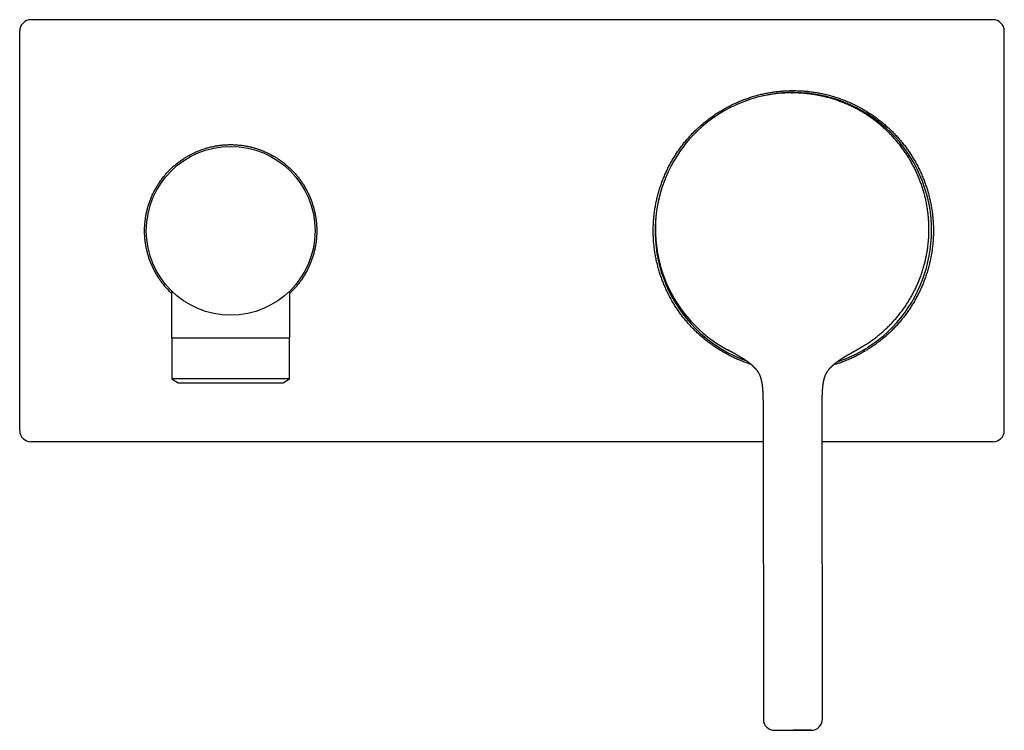
# Model space of a CAD drawing. Units: millimetres. Extents: x 8 to 538, y 12 to 401.
# Drawn here: x 195 to 370, y 275 to 401 of the extents above; entities that cross this region are included whole.
import ezdxf

# ---------------------------------------------------------------- set-up
doc = ezdxf.new("R2010")
doc.units = ezdxf.units.MM

msp = doc.modelspace()

# ---------------------------------------------------------------- linework, layer by layer
at = {"color": 7, "linetype": 'Continuous', "lineweight": 30}
for p, q in [((368, 401.14), (197, 401.14)), ((195, 328.14), (195, 399.14)), ((370, 328.14), (370, 399.14)), ((332.16, 388.14), (332.04, 388.14)), ((332.16, 388.14), (332.34, 388.14)), ((222, 352.93), (222, 344.64)), ((243, 344.64), (243, 352.93)), ((222, 344.64), (243, 344.64)), ((222.02, 344.64), (222.02, 337.32)), ((242.98, 337.32), (242.98, 344.64)), ((343.49, 342.32), (343.49, 342.32)), ((222.02, 337.32), (223.18, 336.64)), ((242.98, 337.32), (222.02, 337.32)), ((223.18, 336.64), (241.82, 336.64)), ((241.82, 336.64), (242.98, 337.32)), ((327.13, 332.05), (327.13, 332.04)), ((327.13, 332.04), (327.18, 276.88)), ((337.68, 276.89), (337.63, 332.04)), ((327.13, 326.14), (197, 326.14)), ((368, 326.14), (337.63, 326.14))]:
    msp.add_line(p, q, dxfattribs=at)
msp.add_circle((232.5, 363.64), 15, dxfattribs=at)
for centre, radius, start, end in [((332.24, 363.89), 24.25, 90.4722, 244.1024), ((332.5, 363.64), 24.57, 302.2933, 110.6021), ((332.5, 363.64), 24.57, 161.3811, 250.2898), ((332.5, 363.64), 24.57, 288.3568, 301.9823), ((329.18, 276.88), 2, 180.0557, 270.0557), ((335.68, 276.89), 2, 270.0557, 0.0557)]:
    msp.add_arc(centre, radius, start, end, dxfattribs=at)
for centre, major_axis, start_param, end_param in [((197, 399.14), (1.41, -1.41), 2.356347, 3.926839), ((368, 399.14), (1.41, 1.41), 5.497939, 7.068431), ((197, 328.14), (-1.41, -1.41), 5.497939, 7.068431), ((368, 328.14), (-1.41, 1.41), 2.356347, 3.926839)]:
    msp.add_ellipse(centre, major_axis=major_axis, ratio=0.999695, start_param=start_param, end_param=end_param, dxfattribs=at)
for points, knots in [([(325.01, 339.9), (324.93, 339.92), (324.73, 339.98), (324.4, 340.09), (324.01, 340.23), (323.61, 340.38), (323.21, 340.54), (322.8, 340.71), (322.39, 340.88), (321.99, 341.06), (321.6, 341.25), (321.22, 341.44), (320.86, 341.63), (320.49, 341.82), (320.13, 342.03), (319.78, 342.23), (319.42, 342.45), (319.08, 342.67), (318.73, 342.89), (318.39, 343.12), (318.05, 343.36), (317.72, 343.6), (317.39, 343.85), (317.06, 344.1), (316.74, 344.36), (316.41, 344.63), (316.09, 344.91), (315.76, 345.21), (315.43, 345.51), (315.11, 345.82), (314.81, 346.12), (314.51, 346.42), (314.23, 346.72), (313.95, 347.03), (313.68, 347.34), (313.41, 347.65), (313.15, 347.97), (312.89, 348.29), (312.64, 348.62), (312.39, 348.95), (312.15, 349.29), (311.92, 349.63), (311.69, 349.97), (311.46, 350.32), (311.25, 350.67), (311.03, 351.03), (310.81, 351.4), (310.6, 351.79), (310.39, 352.18), (310.19, 352.58), (310, 352.96), (309.83, 353.35), (309.66, 353.73), (309.5, 354.11), (309.34, 354.49), (309.19, 354.87), (309.05, 355.26), (308.92, 355.65), (308.79, 356.04), (308.66, 356.44), (308.55, 356.83), (308.44, 357.23), (308.34, 357.63), (308.24, 358.03), (308.15, 358.43), (308.06, 358.85), (307.98, 359.27), (307.91, 359.71), (307.85, 360.15), (307.79, 360.58), (307.74, 361.02), (307.69, 361.46), (307.66, 361.89), (307.63, 362.33), (307.61, 362.77), (307.6, 363.2), (307.6, 363.63), (307.6, 364.05), (307.61, 364.47), (307.63, 364.88), (307.65, 365.29), (307.68, 365.7), (307.72, 366.11), (307.77, 366.52), (307.82, 366.93), (307.88, 367.34), (307.94, 367.75), (308.01, 368.15), (308.09, 368.56), (308.17, 368.96), (308.27, 369.36), (308.37, 369.77), (308.48, 370.19), (308.6, 370.62), (308.72, 371.04), (308.86, 371.46), (309, 371.87), (309.14, 372.27), (309.29, 372.66), (309.44, 373.04), (309.6, 373.42), (309.76, 373.8), (309.94, 374.17), (310.11, 374.55), (310.3, 374.92), (310.49, 375.28), (310.68, 375.64), (310.89, 376), (311.09, 376.36), (311.31, 376.71), (311.53, 377.06), (311.76, 377.42), (312, 377.77), (312.25, 378.14), (312.51, 378.49), (312.78, 378.85), (313.05, 379.19), (313.31, 379.51), (313.58, 379.83), (313.85, 380.14), (314.13, 380.45), (314.41, 380.75), (314.69, 381.05), (314.99, 381.34), (315.28, 381.63), (315.58, 381.91), (315.89, 382.19), (316.2, 382.46), (316.51, 382.73), (316.83, 382.99), (317.15, 383.25), (317.49, 383.51), (317.83, 383.76), (318.19, 384.02), (318.56, 384.27), (318.93, 384.52), (319.29, 384.75), (319.65, 384.97), (320.01, 385.18), (320.36, 385.38), (320.73, 385.58), (321.09, 385.77), (321.46, 385.96), (321.83, 386.14), (322.21, 386.31), (322.58, 386.48), (322.96, 386.64), (323.34, 386.8), (323.73, 386.95), (324.12, 387.09), (324.51, 387.22), (324.91, 387.36), (325.32, 387.48), (325.75, 387.61), (326.17, 387.72), (326.6, 387.83), (327.02, 387.93), (327.44, 388.02), (327.84, 388.1), (328.25, 388.18), (328.65, 388.24), (329.06, 388.3), (329.47, 388.36), (329.88, 388.4), (330.29, 388.44), (330.7, 388.48), (331.11, 388.5), (331.53, 388.52), (331.94, 388.54), (332.35, 388.54), (332.76, 388.54), (333.19, 388.53), (333.62, 388.52), (334.06, 388.49), (334.5, 388.46), (334.94, 388.42), (335.37, 388.38), (335.79, 388.32), (336.2, 388.26), (336.61, 388.2), (337.01, 388.13), (337.42, 388.05), (337.82, 387.97), (338.22, 387.87), (338.63, 387.78), (339.02, 387.67), (339.42, 387.56), (339.82, 387.44), (340.21, 387.32), (340.6, 387.19), (340.99, 387.05), (341.39, 386.9), (341.79, 386.74), (342.2, 386.58), (342.6, 386.4), (343.01, 386.22), (343.4, 386.03), (343.78, 385.84), (344.14, 385.65), (344.51, 385.46), (344.87, 385.25), (345.22, 385.05), (345.57, 384.83), (345.92, 384.61), (346.27, 384.39), (346.61, 384.16), (346.95, 383.92), (347.28, 383.68), (347.61, 383.43), (347.94, 383.18), (348.26, 382.92), (348.59, 382.65), (348.91, 382.37), (349.24, 382.07), (349.57, 381.77), (349.89, 381.47), (350.19, 381.16), (350.49, 380.86), (350.77, 380.56), (351.05, 380.25), (351.32, 379.94), (351.59, 379.63), (351.85, 379.31), (352.11, 378.99), (352.36, 378.66), (352.61, 378.33), (352.85, 377.99), (353.08, 377.66), (353.31, 377.31), (353.54, 376.97), (353.75, 376.62), (353.97, 376.25), (354.19, 375.88), (354.4, 375.49), (354.61, 375.1), (354.81, 374.71), (355, 374.32), (355.17, 373.93), (355.34, 373.56), (355.5, 373.18), (355.66, 372.79), (355.81, 372.41), (355.95, 372.02), (356.08, 371.63), (356.21, 371.24), (356.34, 370.85), (356.45, 370.45), (356.56, 370.05), (356.66, 369.65), (356.76, 369.25), (356.85, 368.85), (356.94, 368.44), (357.01, 368.01), (357.09, 367.57), (357.15, 367.14), (357.21, 366.7), (357.26, 366.26), (357.31, 365.82), (357.34, 365.39), (357.37, 364.95), (357.39, 364.51), (357.4, 364.08), (357.4, 363.79), (357.4, 363.64)], [0, 0, 0, 0, 0.002082, 0.005843, 0.009603, 0.013362, 0.017393, 0.021425, 0.025457, 0.029489, 0.03352, 0.037279, 0.041039, 0.0448, 0.04856, 0.052319, 0.056079, 0.059839, 0.0636, 0.06736, 0.071119, 0.074879, 0.078639, 0.082399, 0.086159, 0.089919, 0.09395, 0.097982, 0.102014, 0.106046, 0.110076, 0.113836, 0.117596, 0.121357, 0.125118, 0.128877, 0.132637, 0.136397, 0.140158, 0.143918, 0.147678, 0.151438, 0.155198, 0.158959, 0.162719, 0.166479, 0.17051, 0.174542, 0.178574, 0.182606, 0.186638, 0.190397, 0.194158, 0.197918, 0.201679, 0.205438, 0.209198, 0.212958, 0.216719, 0.220479, 0.224239, 0.227998, 0.231759, 0.235519, 0.23928, 0.243039, 0.24707, 0.251102, 0.255135, 0.259167, 0.263198, 0.267179, 0.271161, 0.275143, 0.279126, 0.283108, 0.287089, 0.290848, 0.294608, 0.298368, 0.302128, 0.305887, 0.309647, 0.313406, 0.317167, 0.320927, 0.324686, 0.328445, 0.332205, 0.335965, 0.339725, 0.343484, 0.347515, 0.351547, 0.355579, 0.35961, 0.363641, 0.3674, 0.37116, 0.37492, 0.37868, 0.382439, 0.386199, 0.389959, 0.393719, 0.397479, 0.401238, 0.404997, 0.408757, 0.412517, 0.416277, 0.420036, 0.424067, 0.428099, 0.43213, 0.436162, 0.440193, 0.443952, 0.447712, 0.451473, 0.455233, 0.458993, 0.462752, 0.466512, 0.470273, 0.474033, 0.477793, 0.481552, 0.485312, 0.489073, 0.492833, 0.496592, 0.500623, 0.504655, 0.508687, 0.512719, 0.51675, 0.52051, 0.52427, 0.528031, 0.531792, 0.535551, 0.539311, 0.543071, 0.546832, 0.550592, 0.554352, 0.558112, 0.561872, 0.565633, 0.569393, 0.573153, 0.577184, 0.581216, 0.585249, 0.589281, 0.593312, 0.597072, 0.600832, 0.604593, 0.608353, 0.612112, 0.615872, 0.619632, 0.623393, 0.627153, 0.630912, 0.634672, 0.638432, 0.642193, 0.645953, 0.649712, 0.653743, 0.657775, 0.661808, 0.665839, 0.66987, 0.67363, 0.67739, 0.68115, 0.684911, 0.68867, 0.692429, 0.696189, 0.69995, 0.70371, 0.707469, 0.711229, 0.714989, 0.718749, 0.722509, 0.726269, 0.7303, 0.734331, 0.738363, 0.742395, 0.746426, 0.750185, 0.753946, 0.757706, 0.761466, 0.765226, 0.768985, 0.772745, 0.776506, 0.780266, 0.784025, 0.787785, 0.791545, 0.795306, 0.799066, 0.802825, 0.806856, 0.810888, 0.81492, 0.818952, 0.822983, 0.826742, 0.830503, 0.834263, 0.838023, 0.841783, 0.845542, 0.849302, 0.853063, 0.856823, 0.860583, 0.864342, 0.868102, 0.871863, 0.875623, 0.879382, 0.883413, 0.887445, 0.891477, 0.895509, 0.89954, 0.9033, 0.90706, 0.91082, 0.914581, 0.91834, 0.9221, 0.92586, 0.92962, 0.933381, 0.93714, 0.940899, 0.94466, 0.94842, 0.95218, 0.95594, 0.959971, 0.964003, 0.968035, 0.972067, 0.976098, 0.98008, 0.984064, 0.988049, 0.992033, 0.996017, 1, 1, 1, 1]), ([(333.95, 388.09), (333.91, 388.09), (333.76, 388.1), (333.47, 388.11), (333.09, 388.13), (332.71, 388.14), (332.46, 388.14), (332.34, 388.14)], [0, 0, 0, 0, 0.0585585, 0.2939189, 0.5292792, 0.7646396, 1, 1, 1, 1]), ([(345.17, 343.3), (345.28, 343.37), (345.52, 343.52), (345.86, 343.74), (346.2, 343.97), (346.53, 344.21), (346.86, 344.45), (347.19, 344.7), (347.5, 344.94), (347.8, 345.19), (348.09, 345.44), (348.39, 345.69), (348.68, 345.95), (348.96, 346.21), (349.24, 346.48), (349.52, 346.75), (349.79, 347.03), (350.05, 347.3), (350.31, 347.59), (350.57, 347.87), (350.82, 348.16), (351.07, 348.46), (351.32, 348.77), (351.57, 349.09), (351.82, 349.42), (352.06, 349.75), (352.3, 350.09), (352.53, 350.42), (352.74, 350.75), (352.95, 351.08), (353.15, 351.41), (353.35, 351.74), (353.54, 352.08), (353.73, 352.42), (353.91, 352.76), (354.08, 353.11), (354.25, 353.46), (354.41, 353.81), (354.57, 354.16), (354.72, 354.5), (354.87, 354.86), (355.01, 355.22), (355.15, 355.6), (355.29, 355.98), (355.42, 356.37), (355.54, 356.77), (355.66, 357.16), (355.77, 357.55), (355.87, 357.93), (355.96, 358.31), (356.04, 358.69), (356.12, 359.06), (356.2, 359.44), (356.27, 359.83), (356.33, 360.21), (356.38, 360.59), (356.43, 360.98), (356.48, 361.36), (356.51, 361.74), (356.55, 362.12), (356.57, 362.5), (356.59, 362.89), (356.6, 363.29), (356.61, 363.7), (356.61, 364.11), (356.6, 364.53), (356.59, 364.94), (356.57, 365.34), (356.54, 365.73), (356.51, 366.12), (356.47, 366.51), (356.42, 366.89), (356.37, 367.27), (356.31, 367.66), (356.25, 368.04), (356.18, 368.42), (356.11, 368.8), (356.03, 369.18), (355.94, 369.55), (355.85, 369.92), (355.75, 370.29), (355.64, 370.67), (355.53, 371.05), (355.4, 371.44), (355.27, 371.83), (355.13, 372.22), (354.99, 372.6), (354.84, 372.98), (354.69, 373.34), (354.54, 373.7), (354.38, 374.05), (354.21, 374.4), (354.04, 374.75), (353.86, 375.1), (353.68, 375.44), (353.5, 375.78), (353.3, 376.11), (353.11, 376.44), (352.91, 376.77), (352.7, 377.09), (352.49, 377.41), (352.27, 377.73), (352.04, 378.06), (351.8, 378.39), (351.55, 378.72), (351.29, 379.04), (351.03, 379.36), (350.77, 379.67), (350.51, 379.97), (350.26, 380.25), (349.99, 380.54), (349.72, 380.82), (349.45, 381.09), (349.17, 381.36), (348.89, 381.63), (348.61, 381.89), (348.32, 382.15), (348.03, 382.4), (347.73, 382.64), (347.44, 382.88), (347.14, 383.12), (346.82, 383.35), (346.5, 383.59), (346.17, 383.83), (345.83, 384.06), (345.48, 384.28), (345.13, 384.5), (344.79, 384.71), (344.45, 384.91), (344.11, 385.1), (343.77, 385.29), (343.43, 385.46), (343.08, 385.64), (342.73, 385.81), (342.38, 385.97), (342.03, 386.13), (341.67, 386.28), (341.32, 386.42), (340.96, 386.56), (340.6, 386.69), (340.25, 386.82), (339.88, 386.95), (339.49, 387.07), (339.1, 387.18), (338.71, 387.29), (338.31, 387.4), (337.91, 387.5), (337.52, 387.58), (337.13, 387.66), (336.75, 387.74), (336.37, 387.8), (335.99, 387.87), (335.6, 387.92), (335.22, 387.97), (334.84, 388.01), (334.45, 388.05), (334.15, 388.07), (333.99, 388.08), (333.95, 388.09)], [0, 0, 0, 0, 0.006724, 0.013448, 0.020172, 0.026896, 0.03362, 0.040345, 0.046684, 0.053025, 0.059365, 0.065705, 0.072045, 0.078385, 0.084726, 0.091066, 0.097406, 0.103747, 0.109974, 0.116201, 0.122428, 0.128656, 0.135381, 0.142106, 0.148831, 0.155556, 0.162282, 0.169007, 0.175349, 0.18169, 0.188032, 0.194374, 0.200717, 0.207059, 0.213401, 0.219744, 0.226087, 0.232429, 0.238659, 0.244889, 0.251119, 0.257349, 0.264077, 0.270805, 0.277533, 0.284261, 0.290989, 0.297716, 0.30406, 0.310403, 0.316747, 0.323091, 0.329435, 0.335778, 0.342122, 0.348466, 0.35481, 0.361154, 0.367385, 0.373616, 0.379847, 0.386079, 0.392808, 0.399537, 0.406266, 0.412995, 0.419724, 0.426453, 0.432798, 0.439143, 0.445487, 0.451832, 0.458176, 0.46452, 0.470865, 0.477209, 0.483553, 0.489897, 0.496128, 0.502359, 0.50859, 0.514821, 0.521549, 0.528277, 0.535005, 0.541732, 0.54846, 0.555187, 0.56153, 0.567872, 0.574215, 0.580557, 0.5869, 0.593242, 0.599584, 0.605927, 0.612269, 0.618611, 0.62484, 0.631069, 0.637298, 0.643527, 0.650254, 0.65698, 0.663705, 0.670431, 0.677155, 0.68388, 0.69022, 0.69656, 0.702899, 0.709239, 0.715578, 0.721917, 0.728256, 0.734595, 0.740933, 0.747272, 0.753497, 0.759723, 0.765948, 0.772174, 0.778896, 0.785619, 0.792341, 0.799062, 0.805783, 0.812504, 0.818841, 0.825178, 0.831514, 0.83785, 0.844186, 0.850522, 0.856857, 0.863192, 0.869527, 0.875862, 0.882084, 0.888305, 0.894527, 0.900748, 0.907466, 0.914184, 0.920901, 0.927618, 0.934335, 0.941052, 0.947385, 0.953718, 0.96005, 0.966382, 0.972714, 0.979046, 0.985378, 0.99171, 0.998041, 1, 1, 1, 1]), ([(222, 352.51), (221.96, 352.55), (221.83, 352.67), (221.63, 352.87), (221.39, 353.12), (221.16, 353.37), (220.93, 353.62), (220.71, 353.88), (220.5, 354.14), (220.29, 354.41), (220.09, 354.68), (219.9, 354.96), (219.71, 355.24), (219.52, 355.53), (219.34, 355.83), (219.16, 356.14), (218.99, 356.45), (218.83, 356.77), (218.68, 357.08), (218.53, 357.39), (218.4, 357.7), (218.27, 358.02), (218.15, 358.33), (218.03, 358.65), (217.93, 358.97), (217.83, 359.3), (217.74, 359.62), (217.65, 359.95), (217.57, 360.28), (217.5, 360.63), (217.43, 360.98), (217.37, 361.33), (217.32, 361.68), (217.28, 362.02), (217.25, 362.35), (217.23, 362.67), (217.21, 363), (217.2, 363.32), (217.2, 363.65), (217.2, 363.98), (217.21, 364.32), (217.23, 364.65), (217.26, 364.99), (217.29, 365.33), (217.33, 365.66), (217.38, 366), (217.44, 366.33), (217.5, 366.67), (217.57, 367), (217.65, 367.34), (217.74, 367.69), (217.84, 368.03), (217.95, 368.37), (218.06, 368.7), (218.18, 369.02), (218.3, 369.34), (218.43, 369.65), (218.57, 369.96), (218.71, 370.27), (218.86, 370.57), (219.01, 370.87), (219.18, 371.17), (219.35, 371.46), (219.53, 371.75), (219.72, 372.05), (219.91, 372.34), (220.12, 372.63), (220.33, 372.92), (220.55, 373.19), (220.77, 373.46), (220.99, 373.72), (221.21, 373.97), (221.44, 374.22), (221.68, 374.46), (221.92, 374.7), (222.17, 374.93), (222.42, 375.15), (222.68, 375.37), (222.94, 375.59), (223.22, 375.81), (223.5, 376.02), (223.79, 376.22), (224.09, 376.42), (224.38, 376.61), (224.68, 376.79), (224.97, 376.96), (225.27, 377.12), (225.57, 377.28), (225.87, 377.43), (226.18, 377.57), (226.49, 377.71), (226.8, 377.84), (227.11, 377.96), (227.44, 378.08), (227.77, 378.19), (228.11, 378.3), (228.45, 378.4), (228.79, 378.49), (229.14, 378.57), (229.47, 378.64), (229.8, 378.7), (230.14, 378.76), (230.47, 378.81), (230.81, 378.85), (231.15, 378.88), (231.48, 378.91), (231.82, 378.93), (232.16, 378.94), (232.5, 378.94), (232.85, 378.94), (233.21, 378.93), (233.56, 378.9), (233.92, 378.88), (234.27, 378.84), (234.61, 378.8), (234.94, 378.75), (235.28, 378.69), (235.61, 378.62), (235.94, 378.55), (236.27, 378.47), (236.59, 378.38), (236.92, 378.29), (237.24, 378.19), (237.57, 378.08), (237.9, 377.96), (238.23, 377.83), (238.56, 377.69), (238.88, 377.55), (239.2, 377.4), (239.5, 377.24), (239.8, 377.09), (240.1, 376.92), (240.39, 376.75), (240.68, 376.57), (240.96, 376.39), (241.24, 376.2), (241.52, 376), (241.79, 375.8), (242.06, 375.59), (242.33, 375.37), (242.6, 375.13), (242.87, 374.9), (243.12, 374.65), (243.37, 374.41), (243.61, 374.16), (243.84, 373.91), (244.07, 373.66), (244.29, 373.4), (244.5, 373.14), (244.71, 372.87), (244.91, 372.6), (245.1, 372.32), (245.29, 372.04), (245.48, 371.75), (245.66, 371.45), (245.84, 371.14), (246.01, 370.83), (246.17, 370.51), (246.32, 370.2), (246.47, 369.89), (246.6, 369.58), (246.73, 369.26), (246.85, 368.95), (246.97, 368.63), (247.07, 368.31), (247.17, 367.98), (247.26, 367.66), (247.35, 367.33), (247.43, 367), (247.5, 366.65), (247.57, 366.3), (247.63, 365.95), (247.68, 365.6), (247.72, 365.26), (247.75, 364.93), (247.77, 364.61), (247.79, 364.28), (247.8, 363.96), (247.8, 363.75), (247.8, 363.64)], [0, 0, 0, 0, 0.002807, 0.008682, 0.01427, 0.019861, 0.025452, 0.031042, 0.03663, 0.042218, 0.047808, 0.053399, 0.058989, 0.064577, 0.070453, 0.076331, 0.08221, 0.088087, 0.093963, 0.099551, 0.105141, 0.110732, 0.116322, 0.12191, 0.127499, 0.133089, 0.13868, 0.14427, 0.149858, 0.155734, 0.161611, 0.16749, 0.173368, 0.179243, 0.184565, 0.189889, 0.195214, 0.200537, 0.205859, 0.211447, 0.217038, 0.222628, 0.228219, 0.233807, 0.239395, 0.244985, 0.250576, 0.256166, 0.261754, 0.26763, 0.273508, 0.279386, 0.285264, 0.291139, 0.296728, 0.302318, 0.307909, 0.313499, 0.319087, 0.324675, 0.330265, 0.335856, 0.341446, 0.347034, 0.35291, 0.358788, 0.364666, 0.370544, 0.37642, 0.382008, 0.387598, 0.393189, 0.398779, 0.404367, 0.409955, 0.415546, 0.421136, 0.426727, 0.432315, 0.43819, 0.444068, 0.449947, 0.455825, 0.4617, 0.467288, 0.472878, 0.478469, 0.48406, 0.489648, 0.495236, 0.500826, 0.506417, 0.512007, 0.517595, 0.523471, 0.529349, 0.535227, 0.541105, 0.546981, 0.552569, 0.558159, 0.56375, 0.56934, 0.574928, 0.580517, 0.586107, 0.591698, 0.597288, 0.602876, 0.608751, 0.614629, 0.620508, 0.626386, 0.632261, 0.63785, 0.64344, 0.649031, 0.654621, 0.660209, 0.665797, 0.671388, 0.676979, 0.682569, 0.688157, 0.694032, 0.69991, 0.705789, 0.711667, 0.717542, 0.723131, 0.728721, 0.734312, 0.739902, 0.745491, 0.751079, 0.756669, 0.76226, 0.767851, 0.773439, 0.779315, 0.785193, 0.791071, 0.796949, 0.802825, 0.808413, 0.814004, 0.819595, 0.825185, 0.830774, 0.836362, 0.841952, 0.847543, 0.853134, 0.858722, 0.864598, 0.870476, 0.876355, 0.882233, 0.888109, 0.893697, 0.899287, 0.904878, 0.910469, 0.916057, 0.921645, 0.927235, 0.932826, 0.938416, 0.944005, 0.94988, 0.955758, 0.961637, 0.967515, 0.973391, 0.978711, 0.984034, 0.989357, 0.994679, 1, 1, 1, 1]), ([(247.8, 363.64), (247.8, 363.53), (247.8, 363.3), (247.79, 362.96), (247.77, 362.63), (247.74, 362.29), (247.71, 361.95), (247.67, 361.62), (247.62, 361.28), (247.56, 360.95), (247.5, 360.62), (247.43, 360.28), (247.35, 359.94), (247.26, 359.59), (247.16, 359.25), (247.05, 358.91), (246.94, 358.58), (246.82, 358.26), (246.7, 357.94), (246.57, 357.63), (246.43, 357.32), (246.29, 357.01), (246.14, 356.71), (245.99, 356.41), (245.82, 356.11), (245.65, 355.82), (245.47, 355.53), (245.28, 355.23), (245.09, 354.94), (244.88, 354.65), (244.67, 354.36), (244.45, 354.09), (244.23, 353.82), (244.01, 353.56), (243.79, 353.31), (243.56, 353.06), (243.32, 352.82), (243.13, 352.64), (243.03, 352.54), (243, 352.51)], [0, 0, 0, 0, 0.027144, 0.054298, 0.081455, 0.108608, 0.135752, 0.162896, 0.19005, 0.217207, 0.24436, 0.271504, 0.300044, 0.328595, 0.35715, 0.385701, 0.41424, 0.441384, 0.468538, 0.495695, 0.522849, 0.549992, 0.577136, 0.60429, 0.631447, 0.658601, 0.685744, 0.714284, 0.742835, 0.77139, 0.79994, 0.82848, 0.855625, 0.882779, 0.909937, 0.937092, 0.964237, 0.991382, 1, 1, 1, 1]), ([(357.4, 363.64), (357.4, 363.5), (357.4, 363.23), (357.39, 362.82), (357.37, 362.4), (357.35, 361.99), (357.32, 361.58), (357.28, 361.17), (357.23, 360.76), (357.18, 360.35), (357.12, 359.94), (357.06, 359.53), (356.99, 359.13), (356.91, 358.72), (356.83, 358.32), (356.73, 357.92), (356.63, 357.51), (356.52, 357.09), (356.4, 356.66), (356.28, 356.24), (356.14, 355.82), (356, 355.41), (355.86, 355.01), (355.71, 354.62), (355.56, 354.24), (355.4, 353.86), (355.23, 353.48), (355.06, 353.11), (354.89, 352.73), (354.7, 352.36), (354.51, 352), (354.32, 351.64), (354.11, 351.28), (353.91, 350.92), (353.69, 350.57), (353.47, 350.22), (353.24, 349.86), (353, 349.5), (352.75, 349.14), (352.49, 348.79), (352.22, 348.43), (351.95, 348.09), (351.68, 347.76), (351.42, 347.45), (351.15, 347.14), (350.87, 346.83), (350.59, 346.53), (350.3, 346.23), (350.01, 345.94), (349.72, 345.65), (349.42, 345.37), (349.11, 345.09), (348.8, 344.82), (348.49, 344.55), (348.17, 344.29), (347.85, 344.03), (347.51, 343.77), (347.17, 343.52), (346.81, 343.26), (346.44, 343.01), (346.07, 342.76), (345.74, 342.55), (345.53, 342.42), (345.44, 342.37)], [0, 0, 0, 0, 0.016175, 0.032354, 0.048533, 0.064711, 0.080887, 0.097062, 0.11324, 0.12942, 0.145598, 0.161773, 0.177948, 0.194127, 0.210306, 0.226485, 0.24266, 0.260003, 0.27735, 0.294699, 0.312046, 0.329389, 0.345564, 0.361743, 0.377922, 0.394101, 0.410276, 0.426451, 0.442629, 0.458809, 0.474987, 0.491162, 0.507337, 0.523516, 0.539695, 0.555874, 0.572049, 0.589392, 0.606739, 0.624088, 0.641435, 0.658778, 0.674953, 0.691132, 0.707312, 0.72349, 0.739665, 0.75584, 0.772019, 0.788199, 0.804377, 0.820552, 0.836727, 0.852906, 0.869085, 0.885264, 0.901439, 0.918782, 0.93613, 0.953478, 0.970826, 0.988169, 1, 1, 1, 1]), ([(343.49, 342.32), (343.49, 342.32), (343.49, 342.32), (343.5, 342.33), (343.51, 342.33), (343.52, 342.34), (343.54, 342.35), (343.57, 342.37), (343.6, 342.39), (343.64, 342.41), (343.69, 342.43), (343.74, 342.46), (343.79, 342.49), (343.86, 342.53), (343.93, 342.57), (344.01, 342.61), (344.1, 342.66), (344.19, 342.72), (344.3, 342.78), (344.41, 342.84), (344.52, 342.91), (344.64, 342.98), (344.76, 343.05), (344.89, 343.13), (345.03, 343.21), (345.12, 343.27), (345.17, 343.3)], [0, 0, 0, 0, 0.004832, 0.010405, 0.017188, 0.025447, 0.038996, 0.055616, 0.075408, 0.098432, 0.124726, 0.154315, 0.187217, 0.223446, 0.26301, 0.311294, 0.363781, 0.420479, 0.481395, 0.546534, 0.615899, 0.685177, 0.758222, 0.835037, 0.915627, 1, 1, 1, 1]), ([(320.79, 342.56), (320.79, 342.56), (320.79, 342.56), (320.79, 342.56), (320.79, 342.56), (320.79, 342.55), (320.79, 342.55), (320.8, 342.55), (320.8, 342.55), (320.8, 342.55), (320.8, 342.55), (320.81, 342.55), (320.81, 342.54), (320.82, 342.54), (320.82, 342.54), (320.82, 342.54), (320.82, 342.54), (320.82, 342.54), (320.83, 342.54), (320.83, 342.53), (320.83, 342.53), (320.83, 342.53), (320.83, 342.53), (320.83, 342.53), (320.84, 342.53), (320.84, 342.53), (320.84, 342.53), (320.84, 342.53), (320.84, 342.53), (320.84, 342.53), (320.85, 342.53), (320.85, 342.52), (320.85, 342.52), (320.85, 342.52), (320.85, 342.52), (320.85, 342.52), (320.85, 342.52), (320.85, 342.52), (320.86, 342.52), (320.86, 342.52), (320.86, 342.52), (320.86, 342.52), (320.86, 342.52), (320.86, 342.52), (320.86, 342.52), (320.87, 342.51), (320.87, 342.51), (320.87, 342.51), (320.88, 342.5), (320.89, 342.5), (320.9, 342.5), (320.9, 342.49), (320.91, 342.49), (320.92, 342.48), (320.93, 342.48), (320.94, 342.47), (320.95, 342.46), (320.96, 342.46), (320.98, 342.45), (320.99, 342.44), (321, 342.44), (321.02, 342.43), (321.03, 342.42), (321.04, 342.41), (321.05, 342.41), (321.07, 342.4), (321.09, 342.39), (321.12, 342.37), (321.14, 342.36), (321.17, 342.34), (321.2, 342.33), (321.22, 342.31), (321.25, 342.3), (321.27, 342.28), (321.3, 342.27), (321.33, 342.25), (321.36, 342.23), (321.4, 342.21), (321.45, 342.19), (321.5, 342.16), (321.56, 342.12), (321.63, 342.09), (321.69, 342.05), (321.76, 342.01), (321.85, 341.96), (321.96, 341.9), (322.09, 341.83), (322.22, 341.75), (322.35, 341.68), (322.47, 341.61), (322.59, 341.54), (322.69, 341.48), (322.77, 341.43), (322.84, 341.39), (322.9, 341.36), (322.96, 341.32), (323.02, 341.29), (323.07, 341.25), (323.12, 341.22), (323.17, 341.2), (323.2, 341.17), (323.23, 341.16), (323.24, 341.15), (323.25, 341.14), (323.26, 341.14), (323.27, 341.13), (323.28, 341.12), (323.3, 341.12), (323.31, 341.11), (323.34, 341.09), (323.37, 341.07), (323.4, 341.05), (323.43, 341.03), (323.49, 340.99), (323.57, 340.94), (323.68, 340.87), (323.77, 340.82), (323.83, 340.77), (323.87, 340.74), (323.91, 340.72), (323.95, 340.7), (323.97, 340.68), (324, 340.66), (324.01, 340.65), (324.03, 340.64), (324.04, 340.63), (324.05, 340.62), (324.07, 340.61), (324.09, 340.6), (324.11, 340.58), (324.14, 340.56), (324.19, 340.53), (324.25, 340.48), (324.32, 340.44), (324.38, 340.39), (324.42, 340.36), (324.46, 340.33), (324.49, 340.31), (324.51, 340.29), (324.53, 340.28), (324.55, 340.26), (324.57, 340.25), (324.6, 340.23), (324.63, 340.2), (324.67, 340.17), (324.72, 340.13), (324.76, 340.1), (324.79, 340.07), (324.83, 340.04), (324.86, 340.02), (324.89, 339.99), (324.92, 339.97), (324.95, 339.95), (324.96, 339.93), (324.98, 339.92), (324.99, 339.91), (325.01, 339.89), (325.03, 339.88), (325.05, 339.86), (325.09, 339.83), (325.13, 339.79), (325.18, 339.74), (325.22, 339.71), (325.25, 339.67), (325.28, 339.65), (325.3, 339.63), (325.31, 339.62), (325.33, 339.61), (325.33, 339.6), (325.34, 339.59), (325.36, 339.58), (325.38, 339.56), (325.4, 339.54), (325.42, 339.51), (325.44, 339.49), (325.47, 339.47), (325.49, 339.45), (325.5, 339.44), (325.51, 339.42), (325.52, 339.42), (325.53, 339.41), (325.54, 339.39), (325.56, 339.38), (325.57, 339.36), (325.59, 339.35), (325.6, 339.33), (325.61, 339.32), (325.62, 339.31), (325.63, 339.3), (325.64, 339.29), (325.66, 339.27), (325.68, 339.25), (325.7, 339.23), (325.72, 339.21), (325.73, 339.19), (325.75, 339.17), (325.77, 339.15), (325.79, 339.12), (325.83, 339.08), (325.85, 339.05), (325.87, 339.03), (325.88, 339.01), (325.89, 339), (325.91, 338.98), (325.92, 338.96), (325.94, 338.94), (325.96, 338.92), (325.98, 338.89), (326, 338.87), (326.01, 338.84), (326.03, 338.82), (326.05, 338.79), (326.07, 338.77), (326.09, 338.74), (326.11, 338.71), (326.12, 338.69), (326.14, 338.67), (326.15, 338.64), (326.17, 338.62), (326.19, 338.59), (326.21, 338.56), (326.23, 338.52), (326.26, 338.48), (326.28, 338.43), (326.31, 338.39), (326.33, 338.36), (326.35, 338.32), (326.37, 338.28), (326.39, 338.24), (326.41, 338.2), (326.44, 338.15), (326.46, 338.09), (326.49, 338.04), (326.51, 337.99), (326.53, 337.94), (326.55, 337.9), (326.56, 337.87), (326.58, 337.83), (326.59, 337.79), (326.61, 337.75), (326.62, 337.71), (326.64, 337.67), (326.65, 337.63), (326.66, 337.61), (326.67, 337.58), (326.67, 337.56), (326.68, 337.53), (326.69, 337.5), (326.7, 337.48), (326.71, 337.45), (326.71, 337.43), (326.72, 337.41), (326.72, 337.39), (326.73, 337.37), (326.74, 337.35), (326.74, 337.33), (326.75, 337.31), (326.75, 337.28), (326.76, 337.25), (326.77, 337.22), (326.78, 337.19), (326.78, 337.17), (326.79, 337.14), (326.8, 337.11), (326.8, 337.08), (326.81, 337.04), (326.82, 337), (326.83, 336.96), (326.84, 336.92), (326.85, 336.88), (326.86, 336.83), (326.87, 336.78), (326.87, 336.74), (326.88, 336.69), (326.89, 336.64), (326.9, 336.6), (326.9, 336.57), (326.91, 336.55), (326.91, 336.53), (326.91, 336.51), (326.92, 336.49), (326.92, 336.47), (326.92, 336.44), (326.93, 336.39), (326.94, 336.34), (326.95, 336.28), (326.95, 336.23), (326.96, 336.18), (326.97, 336.12), (326.97, 336.07), (326.98, 336.01), (326.99, 335.95), (326.99, 335.89), (327, 335.84), (327, 335.78), (327.01, 335.73), (327.01, 335.68), (327.02, 335.62), (327.02, 335.57), (327.03, 335.53), (327.03, 335.49), (327.03, 335.47), (327.03, 335.44), (327.04, 335.42), (327.04, 335.38), (327.04, 335.34), (327.04, 335.29), (327.05, 335.23), (327.05, 335.18), (327.06, 335.13), (327.06, 335.09), (327.06, 335.06), (327.06, 335.03), (327.06, 335.01), (327.06, 334.99), (327.07, 334.97), (327.07, 334.96), (327.07, 334.94), (327.07, 334.92), (327.07, 334.89), (327.07, 334.86), (327.07, 334.83), (327.07, 334.8), (327.08, 334.76), (327.08, 334.73), (327.08, 334.71), (327.08, 334.68), (327.08, 334.67), (327.08, 334.66), (327.08, 334.64), (327.08, 334.62), (327.08, 334.6), (327.09, 334.57), (327.09, 334.53), (327.09, 334.48), (327.09, 334.44), (327.09, 334.41), (327.09, 334.37), (327.09, 334.33), (327.1, 334.29), (327.1, 334.25), (327.1, 334.21), (327.1, 334.17), (327.1, 334.13), (327.1, 334.09), (327.1, 334.05), (327.11, 334.01), (327.11, 333.98), (327.11, 333.95), (327.11, 333.93), (327.11, 333.91), (327.11, 333.88), (327.11, 333.85), (327.11, 333.82), (327.11, 333.79), (327.11, 333.76), (327.11, 333.74), (327.11, 333.72), (327.11, 333.7), (327.11, 333.68), (327.11, 333.64), (327.11, 333.61), (327.12, 333.57), (327.12, 333.54), (327.12, 333.51), (327.12, 333.48), (327.12, 333.45), (327.12, 333.41), (327.12, 333.37), (327.12, 333.34), (327.12, 333.3), (327.12, 333.28), (327.12, 333.25), (327.12, 333.23), (327.12, 333.21), (327.12, 333.19), (327.12, 333.16), (327.12, 333.13), (327.12, 333.1), (327.12, 333.06), (327.12, 333.02), (327.12, 332.99), (327.12, 332.95), (327.12, 332.91), (327.12, 332.87), (327.12, 332.84), (327.12, 332.8), (327.12, 332.76), (327.12, 332.72), (327.12, 332.68), (327.12, 332.64), (327.12, 332.61), (327.12, 332.58), (327.12, 332.54), (327.12, 332.51), (327.12, 332.47), (327.12, 332.44), (327.12, 332.42), (327.12, 332.39), (327.12, 332.37), (327.12, 332.35), (327.12, 332.32), (327.12, 332.3), (327.13, 332.26), (327.13, 332.23), (327.13, 332.2), (327.13, 332.17), (327.13, 332.15), (327.13, 332.14), (327.13, 332.13), (327.13, 332.12), (327.13, 332.11), (327.13, 332.1), (327.13, 332.08), (327.13, 332.06), (327.13, 332.05), (327.13, 332.05)], [0, 0, 0, 0, 0.002626, 0.00778, 0.013209, 0.019137, 0.022574, 0.025554, 0.02831, 0.030915, 0.033497, 0.036077, 0.048308, 0.05009, 0.052218, 0.054789, 0.057722, 0.060381, 0.062634, 0.064519, 0.066107, 0.067589, 0.068965, 0.070235, 0.071588, 0.073292, 0.075029, 0.077025, 0.079279, 0.081629, 0.083704, 0.085463, 0.086943, 0.088277, 0.089595, 0.091908, 0.09417, 0.096571, 0.099297, 0.102964, 0.106822, 0.110663, 0.114489, 0.118314, 0.122139, 0.125663, 0.129115, 0.132395, 0.135506, 0.138363, 0.14088, 0.143238, 0.145906, 0.148776, 0.151696, 0.154663, 0.157162, 0.159699, 0.162419, 0.165361, 0.168235, 0.170863, 0.173646, 0.176087, 0.178188, 0.180088, 0.184131, 0.188347, 0.192503, 0.196335, 0.199901, 0.202912, 0.206002, 0.209178, 0.211693, 0.214397, 0.21731, 0.220448, 0.224324, 0.228525, 0.233061, 0.237942, 0.243008, 0.248112, 0.253258, 0.262369, 0.271626, 0.281038, 0.290612, 0.298745, 0.306994, 0.31536, 0.320305, 0.324977, 0.329326, 0.333353, 0.337729, 0.341653, 0.345126, 0.348151, 0.350731, 0.352869, 0.353652, 0.354367, 0.355038, 0.355668, 0.356301, 0.357207, 0.358429, 0.360136, 0.362224, 0.364659, 0.367173, 0.369697, 0.377282, 0.384989, 0.392836, 0.396242, 0.399414, 0.402202, 0.404611, 0.406641, 0.408296, 0.409578, 0.410324, 0.411013, 0.41202, 0.41335, 0.414845, 0.41644, 0.418134, 0.422264, 0.42687, 0.431923, 0.437411, 0.440013, 0.442573, 0.44478, 0.446625, 0.44811, 0.449488, 0.450936, 0.45316, 0.455827, 0.458944, 0.46237, 0.465785, 0.468451, 0.471103, 0.473739, 0.476346, 0.478651, 0.480396, 0.481816, 0.482912, 0.483829, 0.484973, 0.48682, 0.488809, 0.490877, 0.494768, 0.498926, 0.503372, 0.505326, 0.507315, 0.509049, 0.510429, 0.511267, 0.51189, 0.512644, 0.513861, 0.515575, 0.517494, 0.51941, 0.521323, 0.523233, 0.525001, 0.526388, 0.527142, 0.527776, 0.528621, 0.529714, 0.530977, 0.53223, 0.533466, 0.534786, 0.535873, 0.53668, 0.537416, 0.538415, 0.540078, 0.542018, 0.543761, 0.545276, 0.546598, 0.547931, 0.549311, 0.552591, 0.555593, 0.558302, 0.559484, 0.560654, 0.561843, 0.56305, 0.564418, 0.566046, 0.568005, 0.570039, 0.571978, 0.573808, 0.575522, 0.57712, 0.579674, 0.581735, 0.58353, 0.585044, 0.58674, 0.588555, 0.590292, 0.592145, 0.59431, 0.597517, 0.600683, 0.603385, 0.606401, 0.609015, 0.611356, 0.613871, 0.616567, 0.619996, 0.623331, 0.626763, 0.63044, 0.63385, 0.636937, 0.639784, 0.641692, 0.643949, 0.646554, 0.649393, 0.652164, 0.654718, 0.657032, 0.65902, 0.660292, 0.661982, 0.663727, 0.665276, 0.66697, 0.668765, 0.670095, 0.671272, 0.672615, 0.674002, 0.675367, 0.676491, 0.677832, 0.679526, 0.681516, 0.683397, 0.68509, 0.686851, 0.688507, 0.690293, 0.692186, 0.694809, 0.697152, 0.699619, 0.702199, 0.704905, 0.707781, 0.710732, 0.713913, 0.716947, 0.719758, 0.722332, 0.724104, 0.725595, 0.726805, 0.727762, 0.728929, 0.730466, 0.732372, 0.734649, 0.738522, 0.742116, 0.745418, 0.748429, 0.751795, 0.755214, 0.758692, 0.762229, 0.765892, 0.7699, 0.772846, 0.775964, 0.779253, 0.782716, 0.786226, 0.788627, 0.790669, 0.792349, 0.793667, 0.794941, 0.797239, 0.799935, 0.803004, 0.806392, 0.809934, 0.813622, 0.815445, 0.8173, 0.819008, 0.820418, 0.82153, 0.822343, 0.823002, 0.824064, 0.825516, 0.827334, 0.829244, 0.831174, 0.833123, 0.835092, 0.83706, 0.838755, 0.840092, 0.840771, 0.841419, 0.842328, 0.843514, 0.844956, 0.846398, 0.849658, 0.852462, 0.854839, 0.856848, 0.858595, 0.860955, 0.863884, 0.866488, 0.868978, 0.871291, 0.873395, 0.875916, 0.878908, 0.880945, 0.88279, 0.884423, 0.885815, 0.886963, 0.888215, 0.890237, 0.892582, 0.894376, 0.89587, 0.897138, 0.898261, 0.899378, 0.900893, 0.902832, 0.905306, 0.907404, 0.909155, 0.910932, 0.912854, 0.914949, 0.91721, 0.919464, 0.921703, 0.92376, 0.925418, 0.926696, 0.928043, 0.929279, 0.930698, 0.932306, 0.934019, 0.936349, 0.938478, 0.940643, 0.942938, 0.945424, 0.947813, 0.949854, 0.951951, 0.954132, 0.956318, 0.958613, 0.961421, 0.963886, 0.96588, 0.967648, 0.96967, 0.972193, 0.974005, 0.975891, 0.977653, 0.979087, 0.980306, 0.981561, 0.982893, 0.984683, 0.986721, 0.988703, 0.990509, 0.992213, 0.993853, 0.994521, 0.995131, 0.995683, 0.996181, 0.996852, 0.997825, 0.999361, 1, 1, 1, 1]), ([(337.63, 332.04), (337.63, 332.04), (337.63, 332.06), (337.63, 332.08), (337.63, 332.12), (337.63, 332.16), (337.63, 332.2), (337.63, 332.23), (337.63, 332.26), (337.63, 332.29), (337.63, 332.32), (337.63, 332.35), (337.63, 332.38), (337.63, 332.41), (337.63, 332.45), (337.63, 332.49), (337.63, 332.53), (337.63, 332.57), (337.63, 332.6), (337.63, 332.64), (337.63, 332.67), (337.63, 332.71), (337.63, 332.74), (337.63, 332.77), (337.63, 332.79), (337.63, 332.81), (337.63, 332.83), (337.63, 332.86), (337.63, 332.89), (337.63, 332.92), (337.63, 332.95), (337.63, 332.98), (337.63, 333), (337.63, 333.02), (337.63, 333.05), (337.63, 333.08), (337.63, 333.11), (337.63, 333.15), (337.63, 333.19), (337.63, 333.22), (337.63, 333.24), (337.63, 333.26), (337.63, 333.28), (337.63, 333.31), (337.63, 333.37), (337.63, 333.44), (337.63, 333.51), (337.63, 333.57), (337.63, 333.63), (337.63, 333.69), (337.64, 333.74), (337.64, 333.79), (337.64, 333.84), (337.64, 333.89), (337.64, 333.93), (337.64, 333.98), (337.64, 334.03), (337.64, 334.07), (337.64, 334.11), (337.65, 334.16), (337.65, 334.21), (337.65, 334.26), (337.65, 334.31), (337.65, 334.37), (337.65, 334.42), (337.66, 334.49), (337.66, 334.54), (337.66, 334.58), (337.66, 334.6), (337.66, 334.62), (337.66, 334.64), (337.66, 334.66), (337.66, 334.68), (337.67, 334.7), (337.67, 334.73), (337.67, 334.76), (337.67, 334.8), (337.67, 334.84), (337.67, 334.87), (337.67, 334.89), (337.68, 334.91), (337.68, 334.92), (337.68, 334.93), (337.68, 334.96), (337.68, 334.98), (337.68, 335.02), (337.68, 335.05), (337.69, 335.08), (337.69, 335.11), (337.69, 335.15), (337.69, 335.18), (337.69, 335.22), (337.7, 335.25), (337.7, 335.27), (337.7, 335.3), (337.7, 335.31), (337.7, 335.33), (337.7, 335.34), (337.7, 335.35), (337.7, 335.37), (337.71, 335.39), (337.71, 335.42), (337.71, 335.46), (337.71, 335.5), (337.72, 335.55), (337.72, 335.59), (337.73, 335.64), (337.73, 335.69), (337.74, 335.75), (337.74, 335.81), (337.75, 335.88), (337.76, 335.96), (337.76, 336.03), (337.77, 336.1), (337.78, 336.17), (337.79, 336.23), (337.79, 336.28), (337.8, 336.32), (337.8, 336.35), (337.81, 336.38), (337.81, 336.41), (337.82, 336.44), (337.82, 336.47), (337.82, 336.49), (337.83, 336.51), (337.83, 336.53), (337.83, 336.56), (337.84, 336.58), (337.84, 336.61), (337.85, 336.65), (337.86, 336.69), (337.87, 336.74), (337.87, 336.79), (337.88, 336.84), (337.89, 336.89), (337.9, 336.93), (337.91, 336.97), (337.92, 337.02), (337.93, 337.07), (337.94, 337.12), (337.95, 337.16), (337.96, 337.19), (337.97, 337.22), (337.98, 337.27), (337.99, 337.31), (338, 337.36), (338.01, 337.4), (338.02, 337.44), (338.03, 337.47), (338.04, 337.5), (338.05, 337.51), (338.05, 337.53), (338.06, 337.56), (338.07, 337.59), (338.08, 337.61), (338.08, 337.63), (338.09, 337.64), (338.1, 337.67), (338.1, 337.69), (338.11, 337.71), (338.12, 337.74), (338.13, 337.76), (338.14, 337.78), (338.15, 337.81), (338.16, 337.84), (338.17, 337.88), (338.19, 337.91), (338.2, 337.94), (338.21, 337.96), (338.22, 337.98), (338.23, 338), (338.23, 338.02), (338.24, 338.04), (338.25, 338.07), (338.27, 338.09), (338.28, 338.13), (338.3, 338.17), (338.32, 338.2), (338.34, 338.24), (338.35, 338.27), (338.37, 338.3), (338.38, 338.33), (338.4, 338.35), (338.41, 338.37), (338.42, 338.39), (338.43, 338.41), (338.44, 338.43), (338.45, 338.45), (338.46, 338.47), (338.48, 338.49), (338.49, 338.51), (338.5, 338.53), (338.52, 338.56), (338.53, 338.58), (338.55, 338.6), (338.56, 338.62), (338.58, 338.65), (338.6, 338.68), (338.62, 338.71), (338.64, 338.75), (338.68, 338.79), (338.71, 338.84), (338.75, 338.89), (338.79, 338.94), (338.83, 338.99), (338.87, 339.04), (338.9, 339.08), (338.92, 339.1), (338.94, 339.13), (338.96, 339.16), (338.99, 339.19), (339.01, 339.21), (339.04, 339.24), (339.06, 339.27), (339.08, 339.29), (339.1, 339.31), (339.12, 339.33), (339.14, 339.36), (339.17, 339.39), (339.21, 339.42), (339.24, 339.45), (339.27, 339.49), (339.31, 339.52), (339.34, 339.56), (339.37, 339.58), (339.39, 339.6), (339.4, 339.62), (339.41, 339.63), (339.43, 339.64), (339.44, 339.66), (339.46, 339.67), (339.48, 339.69), (339.49, 339.7), (339.5, 339.71), (339.52, 339.73), (339.53, 339.74), (339.55, 339.75), (339.57, 339.77), (339.58, 339.78), (339.6, 339.8), (339.62, 339.81), (339.63, 339.83), (339.65, 339.84), (339.68, 339.87), (339.71, 339.9), (339.75, 339.93), (339.79, 339.96), (339.82, 339.99), (339.85, 340.02), (339.89, 340.04), (339.92, 340.07), (339.95, 340.09), (339.97, 340.11), (339.98, 340.12), (339.99, 340.13), (340, 340.14), (340.01, 340.14), (340.03, 340.16), (340.05, 340.17), (340.07, 340.19), (340.14, 340.25), (340.22, 340.31), (340.3, 340.37), (340.33, 340.39), (340.36, 340.41), (340.39, 340.43), (340.41, 340.44), (340.42, 340.45), (340.43, 340.46), (340.44, 340.47), (340.45, 340.48), (340.47, 340.49), (340.49, 340.51), (340.52, 340.53), (340.57, 340.56), (340.63, 340.6), (340.69, 340.64), (340.75, 340.69), (340.8, 340.72), (340.84, 340.75), (340.87, 340.77), (340.88, 340.78), (340.9, 340.79), (340.91, 340.79), (340.92, 340.8), (340.94, 340.81), (340.96, 340.83), (340.98, 340.84), (341.02, 340.87), (341.06, 340.89), (341.1, 340.92), (341.14, 340.95), (341.18, 340.97), (341.21, 340.99), (341.25, 341.02), (341.29, 341.04), (341.34, 341.07), (341.39, 341.1), (341.44, 341.14), (341.49, 341.17), (341.54, 341.2), (341.58, 341.23), (341.63, 341.26), (341.68, 341.28), (341.72, 341.31), (341.76, 341.33), (341.79, 341.35), (341.82, 341.37), (341.84, 341.38), (341.86, 341.39), (341.88, 341.4), (341.9, 341.41), (341.92, 341.43), (341.95, 341.45), (341.98, 341.46), (342.02, 341.48), (342.05, 341.51), (342.09, 341.53), (342.13, 341.55), (342.16, 341.57), (342.2, 341.59), (342.24, 341.62), (342.3, 341.65), (342.37, 341.69), (342.43, 341.72), (342.48, 341.75), (342.53, 341.78), (342.56, 341.8), (342.6, 341.82), (342.63, 341.84), (342.66, 341.86), (342.7, 341.88), (342.74, 341.9), (342.78, 341.92), (342.82, 341.94), (342.86, 341.97), (342.9, 341.99), (342.94, 342.02), (342.99, 342.04), (343.03, 342.06), (343.06, 342.08), (343.1, 342.1), (343.12, 342.12), (343.14, 342.13), (343.16, 342.14), (343.18, 342.15), (343.2, 342.16), (343.22, 342.17), (343.23, 342.18), (343.25, 342.19), (343.27, 342.2), (343.29, 342.21), (343.3, 342.22), (343.32, 342.23), (343.33, 342.23), (343.35, 342.24), (343.37, 342.25), (343.38, 342.26), (343.39, 342.27), (343.4, 342.27), (343.41, 342.28), (343.42, 342.28), (343.43, 342.29), (343.44, 342.29), (343.44, 342.29), (343.45, 342.3), (343.45, 342.3), (343.46, 342.3), (343.46, 342.31), (343.47, 342.31), (343.48, 342.31), (343.48, 342.32), (343.49, 342.32), (343.49, 342.32)], [0, 0, 0, 0, 0.0006232, 0.0024635, 0.0049184, 0.007555, 0.0102845, 0.0124845, 0.0144658, 0.0164536, 0.0184309, 0.0201422, 0.0217001, 0.0239139, 0.026436, 0.0291389, 0.0317401, 0.0341944, 0.0365995, 0.0389448, 0.0411808, 0.0435928, 0.0455075, 0.0473229, 0.0489251, 0.0503385, 0.0517504, 0.0531942, 0.0551197, 0.0572541, 0.0592903, 0.0611007, 0.0626868, 0.0640989, 0.0653656, 0.0672983, 0.0698479, 0.0725964, 0.0753417, 0.0768439, 0.0780563, 0.0791581, 0.0804596, 0.0819661, 0.0866933, 0.0914101, 0.0957253, 0.0997909, 0.1038019, 0.1073815, 0.1106905, 0.1138853, 0.1174496, 0.1204624, 0.1231965, 0.1263098, 0.1293999, 0.1323993, 0.1351669, 0.1377968, 0.1411717, 0.144719, 0.148235, 0.1515212, 0.1552538, 0.1592973, 0.1637561, 0.1656002, 0.1672155, 0.1685328, 0.1695982, 0.1707107, 0.171924, 0.1735128, 0.1752924, 0.1773966, 0.1798329, 0.1825995, 0.1844426, 0.1858801, 0.1868904, 0.1876594, 0.1886561, 0.189903, 0.1918509, 0.1940397, 0.1961975, 0.1983199, 0.2004073, 0.2024597, 0.2048339, 0.2071598, 0.2093497, 0.2112002, 0.2125598, 0.2136439, 0.2144532, 0.2151186, 0.2160804, 0.2173738, 0.2188853, 0.2203718, 0.2232966, 0.2260845, 0.2287428, 0.2315918, 0.2348083, 0.2383225, 0.242186, 0.2463962, 0.2509127, 0.2561304, 0.2610284, 0.2656097, 0.2698769, 0.2738479, 0.2779635, 0.2798516, 0.2818036, 0.2838195, 0.285899, 0.288042, 0.2900422, 0.2916842, 0.292969, 0.2942578, 0.2957624, 0.2975302, 0.2995607, 0.3018281, 0.3049235, 0.3082332, 0.3117123, 0.3150392, 0.3180907, 0.3207309, 0.3232735, 0.3267529, 0.3303842, 0.33424, 0.3363978, 0.3384249, 0.3406738, 0.3432318, 0.347039, 0.3500788, 0.3529184, 0.355574, 0.3580803, 0.3594192, 0.3605251, 0.3618547, 0.3637314, 0.3656992, 0.3673063, 0.3683006, 0.3695066, 0.3710397, 0.3728414, 0.3744927, 0.3759131, 0.3776123, 0.3792881, 0.3811992, 0.3832837, 0.3856132, 0.3883361, 0.3903714, 0.3920273, 0.3934574, 0.3947142, 0.39603, 0.3974491, 0.399087, 0.4011825, 0.4036021, 0.4063652, 0.4092077, 0.4117797, 0.4142239, 0.4163184, 0.4181915, 0.419889, 0.421456, 0.4227407, 0.4241162, 0.4255558, 0.4270446, 0.4286642, 0.4301408, 0.4319189, 0.4338843, 0.4358358, 0.4376156, 0.4390265, 0.4401912, 0.442504, 0.444976, 0.4471607, 0.4504574, 0.4539898, 0.4578719, 0.4621968, 0.4660545, 0.4705902, 0.475099, 0.4776116, 0.4797798, 0.4820004, 0.484347, 0.4868511, 0.4895334, 0.4917779, 0.4939684, 0.4957299, 0.4972998, 0.4992539, 0.5014786, 0.5047725, 0.507822, 0.5106404, 0.5137923, 0.5170729, 0.5202615, 0.5231398, 0.5244792, 0.5257446, 0.5269407, 0.528202, 0.5295884, 0.5310978, 0.5326728, 0.5340147, 0.5354182, 0.5367581, 0.5381187, 0.5395871, 0.5411387, 0.5425325, 0.5442045, 0.5455778, 0.546938, 0.5484732, 0.5501854, 0.5538337, 0.5575066, 0.5603055, 0.5631241, 0.5659709, 0.5688482, 0.5717563, 0.57464, 0.5758814, 0.5768417, 0.5775195, 0.5782203, 0.5792342, 0.5805366, 0.5821447, 0.5840614, 0.586242, 0.6004673, 0.6032359, 0.6059951, 0.6085709, 0.6107047, 0.6120887, 0.6131835, 0.6139874, 0.6146219, 0.6154843, 0.6170064, 0.6188946, 0.6208045, 0.6253833, 0.6298578, 0.6345144, 0.6396546, 0.645291, 0.6475396, 0.6493685, 0.6507657, 0.6517306, 0.6524402, 0.6534814, 0.6548556, 0.6565649, 0.6586093, 0.6607489, 0.6648253, 0.6686434, 0.6722196, 0.6755744, 0.6787332, 0.6817418, 0.6861613, 0.6905367, 0.6949213, 0.6993685, 0.7029328, 0.7065902, 0.7103621, 0.7142074, 0.717761, 0.7209617, 0.7238134, 0.7263225, 0.7282916, 0.7300032, 0.7315409, 0.7331155, 0.7348792, 0.7370646, 0.7396798, 0.7423243, 0.745305, 0.7486131, 0.7519826, 0.7553041, 0.7585768, 0.7618002, 0.7649737, 0.7714582, 0.7777156, 0.7837132, 0.7886259, 0.7931249, 0.7972101, 0.8008953, 0.804386, 0.8081465, 0.8122029, 0.8169972, 0.8221146, 0.8275495, 0.8333077, 0.8393945, 0.8457533, 0.853113, 0.8602474, 0.8670623, 0.8733357, 0.8779551, 0.8822173, 0.8861206, 0.889753, 0.8935598, 0.8975289, 0.9017276, 0.9061571, 0.9108037, 0.9157949, 0.9204999, 0.9250082, 0.929847, 0.9351045, 0.9407821, 0.9468785, 0.9507448, 0.9546276, 0.9585273, 0.9624326, 0.9660491, 0.9691944, 0.9719362, 0.9742873, 0.9766914, 0.9798084, 0.9832858, 0.9871243, 0.9913048, 0.9955857, 1, 1, 1, 1]), ([(345.3, 342.28), (345.2, 342.22), (344.98, 342.09), (344.63, 341.9), (344.27, 341.7), (343.91, 341.51), (343.54, 341.32), (343.17, 341.14), (342.79, 340.97), (342.42, 340.8), (342.04, 340.64), (341.65, 340.48), (341.27, 340.33), (340.88, 340.19), (340.49, 340.06), (340.09, 339.92), (339.78, 339.83), (339.6, 339.77), (339.56, 339.76)], [0, 0, 0, 0, 0.0569828, 0.1226168, 0.1882463, 0.2538622, 0.3194782, 0.3851077, 0.4507417, 0.5163712, 0.5819871, 0.6476031, 0.7132326, 0.7788666, 0.8444961, 0.910112, 0.9804663, 1, 1, 1, 1]), ([(329.18, 274.88), (329.18, 274.88), (329.18, 274.88), (329.18, 274.88), (329.2, 274.88), (329.21, 274.88), (329.24, 274.88), (329.27, 274.88), (329.31, 274.88), (329.36, 274.88), (329.41, 274.88), (329.45, 274.88), (329.49, 274.88), (329.53, 274.88), (329.58, 274.88), (329.62, 274.88), (329.67, 274.89), (329.73, 274.89), (329.81, 274.89), (329.92, 274.89), (330.03, 274.89), (330.14, 274.89), (330.26, 274.89), (330.39, 274.89), (330.52, 274.89), (330.66, 274.89), (330.8, 274.89), (330.94, 274.89), (331.09, 274.89), (331.22, 274.89), (331.33, 274.89), (331.41, 274.89), (331.49, 274.89), (331.57, 274.89), (331.66, 274.89), (331.74, 274.89), (331.82, 274.89), (331.92, 274.89), (332.04, 274.89), (332.17, 274.89), (332.31, 274.89), (332.4, 274.89), (332.44, 274.89)], [0, 0, 0, 0, 0.002386, 0.032568, 0.062543, 0.092377, 0.122137, 0.151891, 0.181706, 0.211649, 0.241786, 0.260537, 0.27919, 0.297762, 0.316267, 0.334722, 0.353143, 0.371546, 0.403753, 0.43604, 0.468492, 0.501193, 0.533939, 0.566424, 0.59873, 0.630943, 0.66315, 0.695437, 0.727889, 0.76059, 0.777516, 0.794368, 0.811159, 0.827901, 0.844604, 0.861281, 0.877943, 0.894602, 0.920804, 0.947073, 0.973457, 1, 1, 1, 1]), ([(332.44, 274.89), (332.49, 274.89), (332.6, 274.89), (332.75, 274.89), (332.9, 274.89), (333.05, 274.89), (333.2, 274.89), (333.35, 274.89), (333.49, 274.89), (333.62, 274.89), (333.73, 274.89), (333.81, 274.89), (333.9, 274.89), (333.98, 274.89), (334.07, 274.89), (334.15, 274.89), (334.25, 274.89), (334.36, 274.89), (334.49, 274.89), (334.62, 274.89), (334.74, 274.89), (334.85, 274.89), (334.96, 274.89), (335.06, 274.89), (335.16, 274.89), (335.24, 274.89), (335.32, 274.89), (335.39, 274.89), (335.45, 274.89), (335.49, 274.89), (335.52, 274.89), (335.54, 274.89), (335.57, 274.89), (335.59, 274.89), (335.61, 274.89), (335.62, 274.89), (335.64, 274.89), (335.66, 274.89), (335.67, 274.89), (335.68, 274.89), (335.68, 274.89), (335.68, 274.89)], [0, 0, 0, 0, 0.030316, 0.060427, 0.090399, 0.1203, 0.150198, 0.18016, 0.210255, 0.240549, 0.259389, 0.278132, 0.296793, 0.315387, 0.333931, 0.35244, 0.370931, 0.403292, 0.435733, 0.468341, 0.501199, 0.534102, 0.566742, 0.599203, 0.631571, 0.663932, 0.696373, 0.728981, 0.761839, 0.778852, 0.795792, 0.812668, 0.829494, 0.84628, 0.863038, 0.879781, 0.89652, 0.922844, 0.949234, 0.975737, 1, 1, 1, 1]), ([(335.68, 274.89), (335.68, 274.89), (335.68, 274.89), (335.67, 274.89), (335.65, 274.89), (335.62, 274.89), (335.59, 274.89), (335.55, 274.89), (335.5, 274.89), (335.46, 274.89), (335.41, 274.89), (335.37, 274.89), (335.33, 274.89), (335.29, 274.89), (335.24, 274.89), (335.19, 274.89), (335.13, 274.89), (335.05, 274.89), (334.95, 274.89), (334.84, 274.89), (334.72, 274.89), (334.6, 274.89), (334.47, 274.89), (334.34, 274.89), (334.21, 274.89), (334.07, 274.89), (333.92, 274.89), (333.77, 274.89), (333.64, 274.89), (333.54, 274.89), (333.45, 274.89), (333.37, 274.89), (333.29, 274.89), (333.21, 274.89), (333.12, 274.89), (333.04, 274.89), (332.94, 274.89), (332.82, 274.89), (332.69, 274.89), (332.56, 274.89), (332.48, 274.89), (332.45, 274.89)], [0, 0, 0, 0, 0.030413, 0.060617, 0.090679, 0.120667, 0.150648, 0.18069, 0.210862, 0.241229, 0.260123, 0.278919, 0.297633, 0.31628, 0.334876, 0.353438, 0.371981, 0.404434, 0.436967, 0.469667, 0.502618, 0.535615, 0.568347, 0.6009, 0.63336, 0.665813, 0.698346, 0.731046, 0.763997, 0.781052, 0.798033, 0.814953, 0.831822, 0.848653, 0.865457, 0.882246, 0.899033, 0.925434, 0.951905, 0.97849, 1, 1, 1, 1])]:
    msp.add_open_spline(points, degree=3, knots=knots, dxfattribs=at)

doc.saveas('drawing.dxf')
